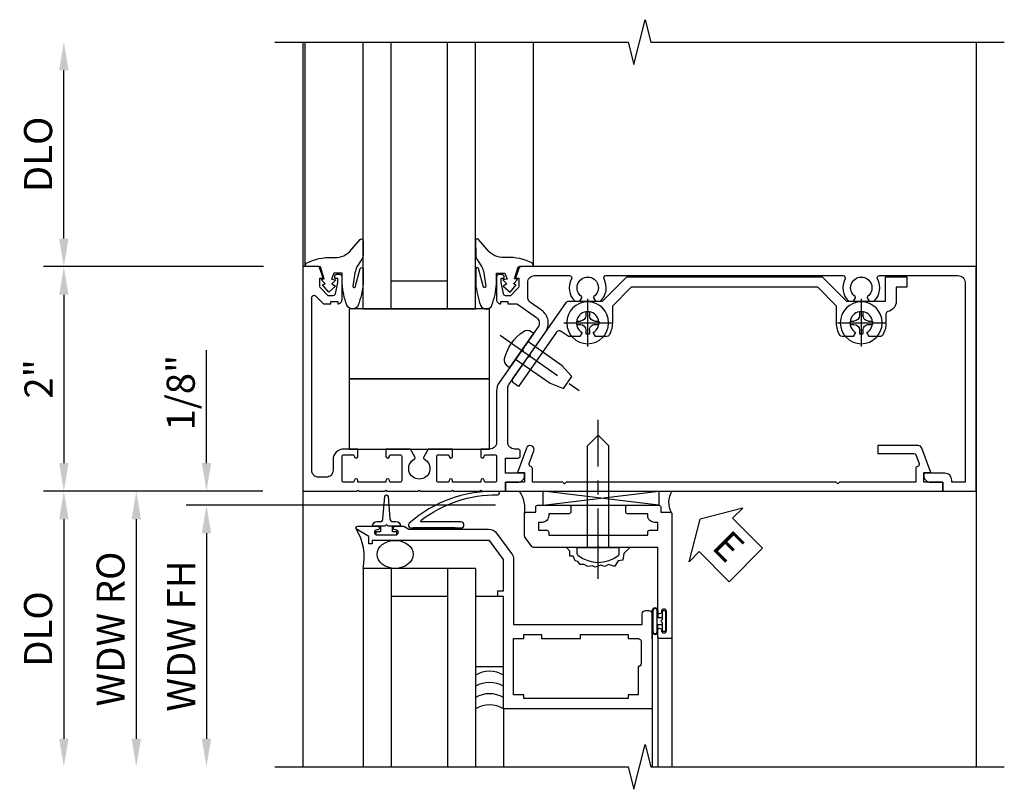
# Model space of a CAD drawing. Extents: x 0 to 100, y 0 to 65.
# Drawn here: x 8 to 17, y 36 to 43 of the extents above; entities that cross this region are included whole.
import ezdxf

# ---------------------------------------------------------------- set-up
doc = ezdxf.new("R2010")
doc.units = 0
doc.header["$LTSCALE"] = 0.5
doc.header["$MEASUREMENT"] = 0
doc.linetypes.add('CENTER', pattern=[2, 1.25, -0.25, 0.25, -0.25])
doc.layers.get('0').update_dxf_attribs({"color": 4, "linetype": 'CONTINUOUS'})
for name, color, linetype in [('CENTER', 1, 'CENTER'), ('DIME', 2, 'CONTINUOUS'), ('TEXT', 3, 'CONTINUOUS')]:
    doc.layers.add(name, color=color, linetype=linetype)
doc.styles.get("Standard").update_dxf_attribs({"font": 'arial.ttf'})
doc.dimstyles.new('EXT_ON-OFF', dxfattribs={"dimscale": 2, "dimtxt": 0.125, "dimasz": 0.125, "dimexe": 0.09, "dimexo": 0.1875, "dimgap": 0.05, "dimtad": 3, "dimdec": 5, "dimzin": 3, "dimdsep": 46, "dimlunit": 5, "dimtxsty": 'Standard', "dimcen": 0, "dimse2": 1, "dimazin": 0, "dimtfac": 1, "dimtdec": 4, "dimtofl": 0, "dimtmove": 0, "dimatfit": 0, "dimfxl": 1, "dimfrac": 2, "dimtolj": 1, "dimtzin": 3, "dimarcsym": 0})
doc.dimstyles.new('EXT_ON-ON', dxfattribs={"dimscale": 2, "dimtxt": 0.125, "dimasz": 0.125, "dimexe": 0.09, "dimexo": 0.1875, "dimgap": 0.05, "dimtad": 3, "dimdec": 5, "dimzin": 3, "dimdsep": 46, "dimlunit": 5, "dimtxsty": 'Standard', "dimcen": 0, "dimazin": 0, "dimtfac": 1, "dimtdec": 4, "dimtofl": 0, "dimtmove": 0, "dimatfit": 0, "dimfxl": 1, "dimfrac": 2, "dimtolj": 1, "dimtzin": 3, "dimarcsym": 0})

# ---------------------------------------------------------------- blocks, each defined once
blk = doc.blocks.new('*D93')
at = {"layer": 'DIME', "color": 0, "lineweight": -2, "transparency": 16777216}
for p, q in [((9.9711, 39.3555), (9.9711, 40.3605)), ((10.4749, 39.1055), (9.7911, 39.1055)), ((12.5457, 38.9805), (9.7911, 38.9805)), ((9.9711, 38.7305), (9.9711, 38.4805))]:
    blk.add_line(p, q, dxfattribs=at)
at = {"layer": 'DIME', "color": 0, "transparency": 16777216}
for points in [[(9.9294, 39.3555), (10.0128, 39.3555), (9.9711, 39.1055)], [(9.9294, 38.7305), (10.0128, 38.7305), (9.9711, 38.9805)]]:
    blk.add_solid(points, dxfattribs=at)
at = {"layer": 'DIME', "color": 0, "transparency": 16777216, "insert": (9.7419, 39.983), "char_height": 0.25, "attachment_point": 5, "rotation": 90}
blk.add_mtext('\\A1;1/8"', dxfattribs=at)
blk = doc.blocks.new('*D94')
at = {"layer": 'DIME', "color": 0, "lineweight": -2, "transparency": 16777216}
for p, q in [((10.9234, 38.9805), (9.7911, 38.9805)), ((9.9711, 38.7305), (9.9711, 36.8999))]:
    blk.add_line(p, q, dxfattribs=at)
at = {"layer": 'DIME', "color": 0, "transparency": 16777216}
for points in [[(9.9294, 38.7305), (10.0128, 38.7305), (9.9711, 38.9805)], [(9.9294, 36.8999), (10.0128, 36.8999), (9.9711, 36.6499)]]:
    blk.add_solid(points, dxfattribs=at)
at = {"layer": 'DIME', "color": 0, "transparency": 16777216, "insert": (9.746, 37.8152), "char_height": 0.25, "attachment_point": 5, "rotation": 90}
blk.add_mtext('\\A1;WDW FH', dxfattribs=at)
blk = doc.blocks.new('*D95')
at = {"layer": 'DIME', "color": 0, "lineweight": -2, "transparency": 16777216}
for p, q in [((10.4749, 39.1055), (9.1661, 39.1055)), ((9.3461, 38.8555), (9.3461, 36.8999))]:
    blk.add_line(p, q, dxfattribs=at)
at = {"layer": 'DIME', "color": 0, "transparency": 16777216}
for points in [[(9.3044, 38.8555), (9.3878, 38.8555), (9.3461, 39.1055)], [(9.3044, 36.8999), (9.3878, 36.8999), (9.3461, 36.6499)]]:
    blk.add_solid(points, dxfattribs=at)
at = {"layer": 'DIME', "color": 0, "transparency": 16777216, "insert": (9.1168, 37.8777), "char_height": 0.25, "attachment_point": 5, "rotation": 90}
blk.add_mtext('\\A1;WDW RO', dxfattribs=at)
blk = doc.blocks.new('ESEAL2')
at = {"layer": 'TEXT', "color": 7}
for p, q in [((0.1964, 0.3376), (0, 0)), ((0.1964, 0.2103), (0.1964, 0.3376)), ((0.5755, 0.2103), (0.1964, 0.2103)), ((0.5755, 0.2103), (0.5755, -0.2103)), ((0.1964, -0.3376), (0, 0)), ((0.5755, -0.2103), (0.1964, -0.2103)), ((0.1964, -0.2103), (0.1964, -0.3376))]:
    blk.add_line(p, q, dxfattribs=at)
at = {"layer": 'TEXT', "color": 3}
blk.add_text('E', height=0.25, dxfattribs=at).set_placement((0.2468, -0.1157))
blk = doc.blocks.new('B028598')
for p, q in [((-0.0568, 0.1865), (0, 0.1865)), ((0, 0.1865), (0, -0.1865)), ((0, 0.095), (0.905, 0.095)), ((1, 0), (0.905, 0.095)), ((1, 0), (0.905, -0.095)), ((0, -0.095), (0.905, -0.095)), ((-0.0568, -0.1865), (0, -0.1865))]:
    blk.add_line(p, q)
for centre, radius, start, end in [((0.1618, 0), 0.2948, 142.702, 217.298), ((-0.0568, 0.1665), 0.02, 89.99991, 142.7021), ((-0.0568, -0.1665), 0.02, 217.2977, 270)]:
    blk.add_arc(centre, radius, start, end)
at = {"layer": 'CENTER'}
blk.add_line((-0.2793, 0), (1.1353, 0), dxfattribs=at)
blk = doc.blocks.new('B469013')
for points in [[(1.2497, -1.2499), (1.2497, -0.2499), (1.1997, -0.2499), (1.1997, -0.1999), (1.2497, -0.1999), (1.2497, 0.0803), (1.1237, 0.2501), (0.0807, 0.2501), (0.0807, 0.2191), (0.0497, 0.2191), (0.0497, 0.2844), (-0.0558, 0.3471, -0.767327), (-0.0483, 0.3751), (0.1277, 0.3751, -1), (0.1277, 0.3431), (0.1217, 0.3431, 1), (0.1217, 0.2991), (0.2907, 0.2991, 1), (0.2907, 0.3431), (0.2847, 0.3431, -1), (0.2847, 0.3751), (0.3622, 0.3751), (0.4055, 0.3501), (1.1163, 0.3501, -0.237409), (1.1885, 0.3137), (1.322, 0.1339, -0.160975), (1.3397, 0.0803), (1.3397, -0.4999), (2.4847, -0.4999), (2.4847, -0.4049, -0.414214), (2.5147, -0.3749), (2.5447, -0.3749, -0.414214), (2.5747, -0.4049), (2.5747, -1.2499)], [(2.4497, -1.1249), (2.3597, -1.1249), (2.3597, -1.1599), (1.4297, -1.1599), (1.4297, -1.1249), (1.3397, -1.1249), (1.3397, -0.6249), (1.4297, -0.6249), (1.4297, -0.5899), (1.5867, -0.5899), (1.5867, -0.6249), (1.9367, -0.6249), (1.9367, -0.5899), (2.3597, -0.5899), (2.3597, -0.6249), (2.4497, -0.6249, -0.414214), (2.4747, -0.6499), (2.4747, -0.8499, -0.414214), (2.4497, -0.8749), (2.4497, -0.8749)]]:
    blk.add_lwpolyline(points, format="xyb", close=True)
blk = doc.blocks.new('B469002')
blk.add_lwpolyline([(2.3616, 0.187), (2.1036, 0.187), (2.0936, 0.197), (2.0836, 0.187), (1.5163, 0.187, -0.237409), (1.5043, 0.1931), (1.4405, 0.279, -0.160975), (1.4375, 0.288), (1.4375, 0.485, -0.414214), (1.4525, 0.5), (1.5375, 0.5), (1.5375, 0.548, -0.414214), (1.5525, 0.563), (1.8342, 0.563, -0.414214), (1.8492, 0.548), (1.8492, 0.5025, -0.414214), (1.8342, 0.4875), (1.6525, 0.4875), (1.6525, 0.4694, -0.414214), (1.5925, 0.4094), (1.5625, 0.4094), (1.5625, 0.3393), (1.6375, 0.3393, -0.414214), (1.6525, 0.3243), (1.6525, 0.297), (2.5347, 0.297), (2.5347, 0.3243, -0.414214), (2.5497, 0.3393), (2.6247, 0.3393), (2.6247, 0.4094), (2.5947, 0.4094, -0.414214), (2.5347, 0.4694), (2.5347, 0.4875), (2.353, 0.4875, -0.414214), (2.338, 0.5025), (2.338, 0.548, -0.414214), (2.353, 0.563), (2.6347, 0.563, -0.414214), (2.6497, 0.548), (2.6497, 0.5), (2.7347, 0.5, -0.414214), (2.7497, 0.485), (2.7497, -0.61, -0.414214), (2.7347, -0.625), (2.6397, -0.625, -0.414214), (2.6247, -0.61), (2.6247, -0.547, -1), (2.6567, -0.547), (2.6567, -0.553, 1), (2.7007, -0.553), (2.7007, -0.384, 1), (2.6567, -0.384), (2.6567, -0.39, -1), (2.6247, -0.39), (2.6247, 0.187)], format="xyb", close=True)
blk = doc.blocks.new('127265M')
for p, q in [((0.1875, 0.01), (-0.1875, 0.01)), ((-0.1875, 0.01), (-0.1875, 0)), ((-0.1875, 0), (0.1875, 0)), ((0.1875, 0), (0.1875, 0.01))]:
    blk.add_line(p, q)
blk.add_lwpolyline([(0.2375, 0.01, 1), (0.2375, 0.064), (-0.1138, 0.064, -0.641358), (-0.1177, 0.0786, -0.166263), (0.5665, 0.3059, 0.943037), (0.5699, 0.3344, 0.196015), (-0.2222, 0.0517, 0.688418), (-0.2052, 0.01)], format="xyb", close=True)
blk = doc.blocks.new('B027074-M')
blk.add_lwpolyline([(0.0615, 0.1445), (0.0347, 0.1494), (0.0689, 0.2566), (0.1298, 0.2615), (0.2054, 0.2585), (0.1953, 0.2895, 0.12571), (-0.0367, 0.3413, -0.226084), (-0.1903, 0.391), (-0.2859, 0.5019, 0.644976), (-0.3118, 0.4902), (-0.3102, 0.3609, 0.151869), (-0.2939, 0.3165), (-0.2554, 0.2566, -0.029345), (-0.238, 0.2047), (-0.2207, 0.0829, -0.653812), (-0.241, 0.0759), (-0.2851, 0.2412, 0.888636), (-0.3102, 0.2391), (-0.3102, 0.1048, 0.064205), (-0.2678, -0.0838, 0.689636), (-0.1652, -0.0838, 0.070356), (-0.124, 0.1048), (-0.124, 0.2006), (-0.0506, 0.2006), (-0.0287, 0.1469), (-0.0677, 0.1421), (-0.0335, 0.1055), (-0.0652, 0.0836), (-0.0043, 0.03), (0.0518, 0.0958), (0.0274, 0.1055)], format="xyb", close=True)
blk = doc.blocks.new('S451GT1000')
for p, q in [((-1.0004, -0.625), (-1.0004, -3)), ((-0.0004, -0.625), (-1.0004, -0.625)), ((-0.7504, -0.625), (-0.7504, -3)), ((-0.2504, -0.625), (-0.2504, -3)), ((-0.0004, -0.625), (-0.0004, -3)), ((-0.2504, -0.875), (-0.7504, -0.875)), ((-1.5177, -1), (-1.5177, -3)), ((0.5169, -1), (0.5169, -3))]:
    blk.add_line(p, q)
at = {"rotation": 180}
blk.add_blockref('B027074-M', (-1.3124, -0.7415), dxfattribs=at)
at = {"xscale": -1, "rotation": 180}
blk.add_blockref('B027074-M', (0.3115, -0.7415), dxfattribs=at)
blk = doc.blocks.new('B027073')
blk.add_lwpolyline([(0.625, 0), (0.625, 0.625), (-0.625, 0.625), (-0.625, 0)], close=True)
blk = doc.blocks.new('B601VG026')
blk.add_lwpolyline([(0.935, 4.438), (0.92, 4.423), (0.92, 2.0155), (0.935, 2.0005), (0.92, 1.9855), (0.92, 1.716), (0.7993, 1.716, 0.338704), (0.78, 1.7012, -0.439208), (0.7539, 1.6877), (0.641, 1.7287, 1), (0.617, 1.663), (0.834, 1.584), (0.834, 1.646), (0.92, 1.646), (0.92, 1.476), (1, 1.476), (1, 5.372), (0.92, 5.372), (0.92, 5.202), (0.834, 5.202), (0.834, 5.264), (0.617, 5.185, 0.315299), (0.594, 5.1521), (0.594, 4.794), (0.664, 4.794), (0.664, 5.1136, -0.315299), (0.6772, 5.1324), (0.7539, 5.1603, -0.439208), (0.78, 5.1468, 0.338704), (0.7993, 5.132), (0.92, 5.132), (0.92, 4.453)], format="xyb", close=True)
blk = doc.blocks.new('*D96')
at = {"layer": 'DIME', "color": 0, "lineweight": -2, "transparency": 16777216}
for p, q in [((10.4784, 41.1055), (8.5206, 41.1055)), ((8.7006, 40.8555), (8.7006, 39.3555)), ((10.4544, 39.1055), (8.5206, 39.1055))]:
    blk.add_line(p, q, dxfattribs=at)
at = {"layer": 'DIME', "color": 0, "transparency": 16777216}
for points in [[(8.6589, 40.8555), (8.7423, 40.8555), (8.7006, 41.1055)], [(8.6589, 39.3555), (8.7423, 39.3555), (8.7006, 39.1055)]]:
    blk.add_solid(points, dxfattribs=at)
at = {"layer": 'DIME', "color": 0, "transparency": 16777216, "insert": (8.4751, 40.1055), "char_height": 0.25, "attachment_point": 5, "rotation": 90}
blk.add_mtext('\\A1;2"', dxfattribs=at)
blk = doc.blocks.new('*D97')
at = {"layer": 'DIME', "color": 0, "lineweight": -2, "transparency": 16777216}
for p, q in [((10.4544, 39.1055), (8.5206, 39.1055)), ((8.7006, 38.8555), (8.7006, 36.8998))]:
    blk.add_line(p, q, dxfattribs=at)
at = {"layer": 'DIME', "color": 0, "transparency": 16777216}
for points in [[(8.6589, 38.8555), (8.7423, 38.8555), (8.7006, 39.1055)], [(8.6589, 36.8998), (8.7423, 36.8998), (8.7006, 36.6498)]]:
    blk.add_solid(points, dxfattribs=at)
at = {"layer": 'DIME', "color": 0, "transparency": 16777216, "insert": (8.4713, 37.8776), "char_height": 0.25, "attachment_point": 5, "rotation": 90}
blk.add_mtext('\\A1;DLO', dxfattribs=at)
blk = doc.blocks.new('*D98')
at = {"layer": 'DIME', "color": 0, "lineweight": -2, "transparency": 16777216}
for p, q in [((8.7006, 41.3555), (8.7006, 42.8555)), ((10.4784, 41.1055), (8.5206, 41.1055))]:
    blk.add_line(p, q, dxfattribs=at)
at = {"layer": 'DIME', "color": 0, "transparency": 16777216}
for points in [[(8.6589, 42.8555), (8.7423, 42.8555), (8.7006, 43.1055)], [(8.6589, 41.3555), (8.7423, 41.3555), (8.7006, 41.1055)]]:
    blk.add_solid(points, dxfattribs=at)
at = {"layer": 'DIME', "color": 0, "transparency": 16777216, "insert": (8.4713, 42.1055), "char_height": 0.25, "attachment_point": 5, "rotation": 90}
blk.add_mtext('\\A1;DLO', dxfattribs=at)
blk = doc.blocks.new('B028400H')
for p, q in [((-0.0155, 0.0995), (0.0155, 0.0995)), ((-0.0155, 0.0995), (-0.0155, 0.0652)), ((0.0155, 0.0995), (0.0155, 0.0652)), ((-0.0995, 0.0155), (-0.0995, -0.0155)), ((-0.0995, 0.0155), (-0.0652, 0.0155)), ((0.0652, 0.0155), (0.0995, 0.0155)), ((0.0995, 0.0155), (0.0995, -0.0155)), ((-0.0995, -0.0155), (-0.0652, -0.0155)), ((-0.0155, -0.0652), (-0.0155, -0.0995)), ((0.0155, -0.0652), (0.0155, -0.0995)), ((0.0652, -0.0155), (0.0995, -0.0155)), ((-0.0155, -0.0995), (0.0155, -0.0995))]:
    blk.add_line(p, q)
blk.add_circle((0, 0), 0.1865)
for centre, start, end in [((-0.0652, 0.0652), 270, 0), ((0.0652, 0.0652), 180, 270), ((-0.0652, -0.0652), 0, 89.99991), ((0.0652, -0.0652), 89.99997, 180)]:
    blk.add_arc(centre, 0.0498, start, end)
at = {"layer": 'CENTER'}
for p, q in [((0, 0.2125), (0, -0.2125)), ((-0.2125, 0), (0.2125, 0))]:
    blk.add_line(p, q, dxfattribs=at)
blk = doc.blocks.new('B977108')
for p, q in [((-0.0265, 0.1865), (0, 0.1865)), ((-0.0265, -0.1865), (0, -0.1865))]:
    blk.add_line(p, q)
blk.add_lwpolyline([(0, 0.1865), (0, -0.1865)], close=True)
blk.add_lwpolyline([(0, 0.095), (0.375, 0.095), (0.5, 0.065), (0.5, -0.065), (0.375, -0.095), (0, -0.095)])
for centre, radius, start, end in [((-0.0265, 0.1255), 0.061, 90, 159.62978), ((0.3115, 0), 0.4215, 159.62978, 200.37022), ((-0.0265, -0.1255), 0.061, 200.37022, 270)]:
    blk.add_arc(centre, radius, start, end)
at = {"layer": 'CENTER'}
blk.add_line((-0.235, 0), (0.625, 0), dxfattribs=at)
blk = doc.blocks.new('B601VG524')
blk.add_lwpolyline([(0.1999, 1.4907), (0.2208, 1.487), (0.6835, 1.811, 0.244698), (0.692, 1.8274), (0.692, 2.131), (0.91, 2.349), (0.91, 4.0885), (0.692, 4.3065), (0.692, 4.6545), (0.91, 4.6545), (0.91, 4.8425), (0.816, 4.8425), (0.816, 4.7485), (0.692, 4.7485, 0.355889), (0.5999, 4.6735, -0.355889), (0.5803, 4.6575), (0.5, 4.6575, 0.136083), (0.3867, 4.6261, 0.26329), (0.377, 4.6089), (0.377, 4.5085), (0.4134, 4.4875, -3.732051), (0.4134, 4.3875), (0.377, 4.3665), (0.377, 4.2661, 0.26329), (0.3867, 4.2489, 0.136083), (0.5, 4.2175), (0.6398, 4.2175, -0.198912), (0.6539, 4.2116), (0.816, 4.0496), (0.816, 2.3879), (0.6539, 2.2259, -0.198912), (0.6398, 2.22), (0.5, 2.22, 0.136083), (0.3867, 2.1886, 0.26329), (0.377, 2.1714), (0.377, 2.071), (0.4134, 2.05, -3.732051), (0.4134, 1.95), (0.377, 1.929), (0.377, 1.8368, 0.153915), (0.3806, 1.8253), (0.4239, 1.7635, -0.414214), (0.4165, 1.7217), (-0.0676, 1.3827), (-0.0389, 1.3418, 0.414214), (0.0029, 1.3344), (0.1962, 1.4698)], format="xyb", close=True)
for name, p, rotation in [('B028400H', (0.5, 4.4375), 180), ('B028400H', (0.5, 2), 180), ('B977108', (0.255, 1.4122), 125.000000000001)]:
    blk.add_blockref(name, p, dxfattribs=dict(rotation=rotation))
blk = doc.blocks.new('B601VG001A')
blk.add_lwpolyline([(0.625, -0.173, 0.414214), (0.72, -0.268), (0.815, -0.268, -0.414214), (0.875, -0.328), (0.875, -0.398, -0.414214), (0.815, -0.458), (-0.7256, -0.458, -0.668179), (-0.7397, -0.4239), (-0.669, -0.3531), (-0.669, -0.288), (-0.691, -0.288), (-0.691, -0.226), (-0.669, -0.226, 0.414214), (-0.707, -0.188), (-0.909, -0.188, 0.414214), (-0.929, -0.208), (-0.929, -0.237, 0.414214), (-0.909, -0.257), (-0.897, -0.257), (-0.897, -0.228), (-0.859, -0.228), (-0.7568, -0.2497, -0.354119), (-0.741, -0.2693), (-0.741, -0.312), (-0.8077, -0.3787, -0.198912), (-0.8254, -0.386), (-0.897, -0.386), (-0.897, -0.357), (-1, -0.393), (-1, -0.538), (1, -0.538), (1, -0.057), (0.99, -0.047), (1, -0.037), (1, 0.193), (0.99, 0.203), (1, 0.213), (1, 0.49), (0.99, 0.5), (1, 0.51), (1, 0.787), (0.99, 0.797), (1, 0.807), (1, 1.037), (0.99, 1.047), (1, 1.057), (1, 1.268), (0.92, 1.268), (0.92, 1.376, 0.414214), (0.858, 1.438), (0.84, 1.438), (0.84, 1.268), (0.705, 1.268), (0.705, 1.38, 0.414214), (0.685, 1.4), (0.645, 1.4, 0.414214), (0.625, 1.38), (0.625, 1.3484, -0.414214), (0.565, 1.2884), (0.0803, 1.2884, -0.153915), (0.0458, 1.2993), (-0.4174, 1.6236, 0.414214), (-0.6123, 1.5892), (-0.6807, 1.4916, -0.244698), (-0.7299, 1.466), (-0.86, 1.466, -0.414214), (-0.92, 1.526), (-0.92, 1.8378, -0.568098), (-0.8905, 1.8554, 0.339754), (-0.692, 1.8873), (-0.692, 1.9312), (-0.7215, 1.9482, 0.386545), (-0.7346, 1.9454, -3.127286), (-0.7346, 2.0556, 0.386545), (-0.7215, 2.0528), (-0.692, 2.0698), (-0.692, 2.1137, 0.339754), (-0.8905, 2.1456, -0.568098), (-0.92, 2.1632), (-0.92, 4.2753, -0.568098), (-0.8905, 4.2929, 0.339754), (-0.692, 4.3248), (-0.692, 4.3687), (-0.7215, 4.3857, 0.386545), (-0.7346, 4.3829, -3.127286), (-0.7346, 4.4931, 0.386545), (-0.7215, 4.4903), (-0.692, 4.5073), (-0.692, 4.5512, 0.339754), (-0.8905, 4.5831, -0.568098), (-0.92, 4.6007), (-0.92, 5.302, -0.414214), (-0.86, 5.362), (0.92, 5.362), (0.92, 5.244), (0.902, 5.244, 0.414214), (0.84, 5.182), (0.84, 4.994), (0.858, 4.994, 0.414214), (0.92, 5.056), (0.92, 5.164), (1, 5.164), (1, 5.462), (-1, 5.462), (-1, 1.393), (-0.897, 1.357), (-0.897, 1.386), (-0.8254, 1.386, -0.198912), (-0.8077, 1.3787), (-0.741, 1.312), (-0.741, 1.2693, -0.354119), (-0.7568, 1.2497), (-0.859, 1.228), (-0.897, 1.228), (-0.897, 1.257), (-0.909, 1.257, 0.414214), (-0.929, 1.237), (-0.929, 1.208, 0.414214), (-0.909, 1.188), (-0.707, 1.188, 0.414214), (-0.669, 1.226), (-0.691, 1.226), (-0.691, 1.288), (-0.669, 1.288), (-0.669, 1.3625, -0.153915), (-0.6654, 1.374), (-0.5468, 1.5433, -0.414214), (-0.4632, 1.5581), (-0.2666, 1.4204), (-0.2458, 1.4241), (-0.2421, 1.4032), (0.0285, 1.2137, 0.153915), (0.1088, 1.1884), (0.565, 1.1884, -0.414214), (0.625, 1.1284), (0.625, 1.047), (0.6905, 1.047, 1), (0.6905, 1.078), (0.69, 1.078, -0.414214), (0.675, 1.093), (0.675, 1.173, -0.414214), (0.69, 1.188), (0.905, 1.188, -0.414214), (0.92, 1.173), (0.92, 1.093, -0.414214), (0.905, 1.078), (0.9045, 1.078, 1), (0.9045, 1.047), (0.92, 1.047), (0.92, 0.797), (0.9045, 0.797, 1), (0.9045, 0.766), (0.905, 0.766, -0.414214), (0.92, 0.751), (0.92, 0.671, -0.414214), (0.905, 0.656), (0.69, 0.656, -0.414214), (0.675, 0.671), (0.675, 0.751, -0.414214), (0.69, 0.766), (0.6905, 0.766, 1), (0.6905, 0.797), (0.625, 0.797), (0.625, 0.5793), (0.6938, 0.5395, 0.421864), (0.7145, 0.5453, -3.93644), (0.7145, 0.4547, 0.421864), (0.6938, 0.4605), (0.625, 0.4207), (0.625, 0.203), (0.6905, 0.203, 1), (0.6905, 0.234), (0.69, 0.234, -0.414214), (0.675, 0.249), (0.675, 0.329, -0.414214), (0.69, 0.344), (0.905, 0.344, -0.414214), (0.92, 0.329), (0.92, 0.249, -0.414214), (0.905, 0.234), (0.9045, 0.234, 1), (0.9045, 0.203), (0.92, 0.203), (0.92, -0.047), (0.9045, -0.047, 1), (0.9045, -0.078), (0.905, -0.078, -0.414214), (0.92, -0.093), (0.92, -0.173, -0.414214), (0.905, -0.188), (0.69, -0.188, -0.414214), (0.675, -0.173), (0.675, -0.093, -0.414214), (0.69, -0.078), (0.6905, -0.078, 1), (0.6905, -0.047), (0.625, -0.047)], format="xyb", close=True)

msp = doc.modelspace()

# ---------------------------------------------------------------- linework, layer by layer
for p, q in [((14.001179, 38.980462), (12.969717, 39.105462)), ((12.969717, 38.980462), (14.001179, 39.105462)), ((12.969717, 38.980462), (12.969717, 39.105462)), ((14.001179, 39.105462), (14.001179, 38.980462)), ((12.969717, 38.980462), (14.001179, 38.980462)), ((12.367884, 38.417426), (11.367884, 38.417426)), ((11.367884, 38.417426), (11.367884, 36.649946)), ((11.617884, 38.417426), (11.617884, 36.649946)), ((12.117884, 38.417426), (12.117884, 36.649946)), ((12.367884, 38.417426), (12.367884, 36.649946)), ((12.117884, 38.167426), (11.617884, 38.167426)), ((13.942884, 37.854426), (13.942884, 38.042426)), ((13.942884, 38.041426), (13.942884, 37.860391)), ((13.949884, 37.854426), (13.949884, 38.041426)), ((13.985884, 37.854426), (13.985884, 38.041426)), ((13.992884, 38.041426), (13.992884, 37.977926)), ((14.034289, 37.977926), (13.992884, 37.977926)), ((13.992884, 37.917926), (14.034289, 37.917926)), ((13.992884, 37.854426), (13.992884, 37.917926)), ((13.942884, 37.791426), (13.942884, 37.869426)), ((13.992888, 37.807462), (13.992888, 36.649946)), ((14.117888, 37.807462), (14.117888, 36.649946)), ((12.617884, 37.167426), (12.617884, 36.649946)), ((13.942888, 37.167498), (13.942888, 36.649946))]:
    msp.add_line(p, q)
for points in [[(10.579442, 43.105467), (13.729432, 43.105457), (13.779452, 42.905477), (13.879432, 43.305457), (13.929432, 43.105457), (17.079442, 43.105467)], [(10.829444, 43.105462), (10.829441, 36.649801)], [(16.829441, 43.105462), (16.829443, 36.649745)], [(13.74293, 38.604462), (13.69115, 38.549171), (13.679695, 38.491939), (13.639603, 38.486216), (13.605238, 38.434707), (13.553691, 38.451877), (13.519326, 38.434707), (13.484961, 38.446154), (13.433414, 38.428984), (13.410504, 38.44043), (13.370412, 38.434707), (13.336047, 38.451877), (13.301683, 38.451877), (13.278773, 38.480493), (13.255863, 38.486216), (13.238681, 38.526278), (13.210043, 38.526278), (13.210043, 38.572064), (13.181406, 38.60068)], [(10.579442, 36.649746), (13.729432, 36.649736), (13.779452, 36.449756), (13.879432, 36.849736), (13.929432, 36.649736), (17.079442, 36.649746)]]:
    msp.add_lwpolyline(points)
msp.add_lwpolyline([(11.521548, 38.794498), (11.449388, 38.794498, -0.41421356), (11.489388, 38.834498), (11.518972, 38.834498, 0.39724125), (11.543929, 38.858041), (11.559412, 39.05735, -0.94470647), (11.589364, 39.05735), (11.604847, 38.858041, 0.39724125), (11.629805, 38.834498), (11.659388, 38.834498, -0.41421356), (11.699388, 38.794498), (11.627228, 38.794498)], format="xyb")
for points in [[(11.589388, 38.794498), (11.574388, 38.809498), (11.559388, 38.794498), (11.521548, 38.794498), (11.521548, 38.744498), (11.480638, 38.744498), (11.480638, 38.716498), (11.668138, 38.716498), (11.668138, 38.744498), (11.627228, 38.744498), (11.627228, 38.794498)], [(12.367884, 38.167426), (12.367884, 37.542426), (12.617884, 37.542426), (12.617884, 38.167426)], [(14.034289, 37.854176), (14.034289, 37.917926), (14.034289, 37.932926), (14.019289, 37.947926), (14.034289, 37.962926), (14.034289, 37.977926), (14.034289, 38.041676), (14.062289, 38.041676), (14.062289, 37.854176)]]:
    msp.add_lwpolyline(points, close=True)
for centre, radius, start, end in [((12.525198, 38.94675), 0.283704, 351.018951, 34.0161547), ((14.270758, 39.005649), 0.182767, 146.8984671, 210.4341769), ((10.880467, 38.512732), 0.496647, 348.9363771, 31.3334065), ((13.967884, 38.041426), 0.025, 0, 180), ((13.967884, 38.041426), 0.018, 0, 180), ((13.967884, 37.854426), 0.025, 180, 0), ((13.967884, 37.854426), 0.018, 180, 0), ((12.492876, 37.250775), 0.25, 60, 120), ((12.49288, 37.150847), 0.25, 60, 120), ((12.492884, 37.050919), 0.25, 60, 120), ((12.492884, 36.950919), 0.25, 60, 120)]:
    msp.add_arc(centre, radius, start, end)
msp.add_ellipse((11.652078, 38.542462), major_axis=(0.161373, 0), ratio=0.77482408)

# ---------------------------------------------------------------- block references
for name, p, rotation in [('S451GT1000', (11.367442, 40.105462), 180), ('B601VG001A', (11.367443, 40.105462), 270), ('B028598', (13.461816, 38.604462), 90), ('B601VG026', (11.159442, 40.105462), 270)]:
    msp.add_blockref(name, p, dxfattribs=dict(rotation=rotation))
at = {"xscale": -1, "rotation": 270}
msp.add_blockref('B601VG524', (11.367442, 40.105462), dxfattribs=at)
for name, p in [('B027073', (11.867442, 40.105462)), ('B027073', (11.867442, 39.480462)), ('127265M', (12.000338, 38.767498)), ('B469002', (11.368204, 38.417426)), ('B469013', (11.368204, 38.417426))]:
    msp.add_blockref(name, p)
at = {"layer": 'TEXT', "rotation": 314.9999999999999}
msp.add_blockref('ESEAL2', (14.370841, 38.854689), dxfattribs=at)

# ---------------------------------------------------------------- dimensions: what is measured, and where the dimension line sits
at = {"layer": 'DIME'}
for base, p1, p2, text, override, picture, middle in [((8.700611, 43.105458), (10.853423, 41.105462), (10.829423, 43.105458), 'DLO', {"dimpost": '"', "dimadec": 5}, '*D98', (8.471263, 42.10546)), ((8.700611, 36.649801), (10.829443, 39.105462), (10.829441, 36.649801), 'DLO', {"dimpost": '"'}, '*D97', (8.471263, 37.877632)), ((9.346116, 36.649946), (10.849948, 39.105462), (11.367884, 36.649946), 'WDW RO', {"dimpost": '"'}, '*D95', (9.116768, 37.877704)), ((9.971116, 36.649946), (11.298437, 38.980462), (11.367884, 36.649946), 'WDW FH', {"dimpost": '"'}, '*D94', (9.746031, 37.815204))]:
    dim = msp.add_linear_dim(base=base, p1=p1, p2=p2, angle=90, text=text, dimstyle='EXT_ON-OFF', override=override, dxfattribs=at)
    dim.commit()
    dim.dimension.update_dxf_attribs({"geometry": picture, "text_midpoint": middle})
for base, p1, p2, picture, middle in [((8.700611, 39.105462), (10.853423, 41.105462), (10.829443, 39.105462), '*D96', (8.4751, 40.105462)), ((9.971116, 39.105462), (12.920744, 38.980462), (10.849948, 39.105462), '*D93', (9.741853, 39.983003))]:
    dim = msp.add_linear_dim(base=base, p1=p1, p2=p2, angle=90, dimstyle='EXT_ON-ON', override={"dimpost": '"'}, dxfattribs=at)
    dim.commit()
    dim.dimension.update_dxf_attribs({"geometry": picture, "text_midpoint": middle})

doc.saveas('drawing.dxf')
